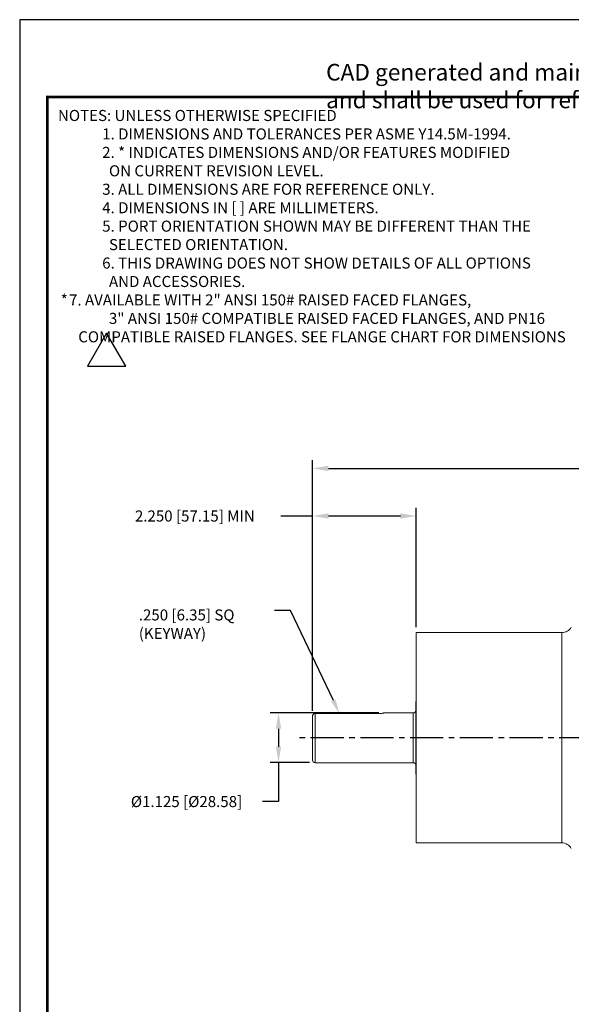
# Model space of a CAD drawing. Units: inches. Extents: x 0 to 48, y 0 to 36.
# Drawn here: x 0 to 12.5, y 13.8 to 36 of the extents above; entities that cross this region are included whole.
import ezdxf
from ezdxf.enums import TextEntityAlignment as Align

# ---------------------------------------------------------------- set-up
doc = ezdxf.new("R2010")
doc.units = ezdxf.units.IN
doc.header["$MEASUREMENT"] = 0
doc.linetypes.add('CENTER2', pattern=[1.125, 0.75, -0.125, 0.125, -0.125])
for name, color, linetype in [('ATTRIBUTES', 7, 'Continuous'), ('BORDER', 5, 'Continuous'), ('CENTER', 5, 'CENTER2'), ('CONTROLLED STAMP', 130, 'Continuous'), ('DIM', 1, 'Continuous')]:
    doc.layers.add(name, color=color, linetype=linetype)
doc.layers.add('OUTER BORDER', color=3, linetype='Continuous', plot=False)
doc.styles.add('Arial Narrow', font='ARIALN.TTF')
doc.styles.add('ROMANS', font='romans.shx')
doc.dimstyles.new('2X 3PL', dxfattribs={"dimscale": 2, "dimtxt": 0.125, "dimasz": 0.18, "dimexe": 0.09375, "dimexo": 0.0625, "dimgap": 0.09, "dimtad": 0, "dimtih": 1, "dimtoh": 1, "dimdec": 3, "dimzin": 4, "dimdsep": 46, "dimtxsty": 'ROMANS', "dimcen": 0, "dimclrd": 256, "dimclre": 256, "dimclrt": 256, "dimadec": 0, "dimazin": 1, "dimtfac": 1, "dimtdec": 3, "dimtofl": 0, "dimtmove": 0, "dimatfit": 2, "dimfxl": 0.09, "dimtfill": 1, "dimtfillclr": 256, "dimtolj": 1, "dimtzin": 0, "dimlwd": -1, "dimlwe": -1, "dimarcsym": 0})

# ---------------------------------------------------------------- blocks, each defined once
blk = doc.blocks.new('*D28')
at = {"layer": 'Defpoints', "color": 0, "transparency": 16777216}
for p in [(23, 25.861), (23, 25.236), (6.625, 20.262)]:
    blk.add_point(p, dxfattribs=at)
at = {"layer": 'DIM', "transparency": 16777216}
for p, q in [((6.625, 20.387), (6.625, 26.049)), ((23, 25.361), (23, 26.049)), ((6.985, 25.861), (13.097, 25.861)), ((22.64, 25.861), (16.528, 25.861))]:
    blk.add_line(p, q, dxfattribs=at)
for points in [[(6.985, 25.921), (6.985, 25.801), (6.625, 25.861)], [(22.64, 25.921), (22.64, 25.801), (23, 25.861)]]:
    blk.add_solid(points, dxfattribs=at)
at = {"layer": 'DIM', "transparency": 16777216, "insert": (14.812, 25.861), "char_height": 0.25, "attachment_point": 5, "style": 'ROMANS', "bg_fill": 3, "box_fill_scale": 1.25, "bg_fill_color": 9, "bg_fill_true_color": 13158600, "bg_fill_transparency": 0}
blk.add_mtext('\\A1;16.375 [415.93]', dxfattribs=at)
blk = doc.blocks.new('*D34')
at = {"layer": 'Defpoints', "color": 0, "transparency": 16777216}
for p in [(5.856, 20.338), (8.249, 20.338), (6.685, 19.213)]:
    blk.add_point(p, dxfattribs=at)
at = {"layer": 'DIM', "transparency": 16777216}
for p, q in [((8.124, 20.338), (5.668, 20.338)), ((5.856, 19.978), (5.856, 19.573)), ((6.56, 19.213), (5.668, 19.213)), ((5.856, 19.213), (5.856, 18.334)), ((5.856, 18.334), (5.496, 18.334))]:
    blk.add_line(p, q, dxfattribs=at)
for points in [[(5.796, 19.978), (5.916, 19.978), (5.856, 20.338)], [(5.796, 19.573), (5.916, 19.573), (5.856, 19.213)]]:
    blk.add_solid(points, dxfattribs=at)
at = {"layer": 'DIM', "transparency": 16777216, "insert": (3.774, 18.334), "char_height": 0.25, "attachment_point": 5, "style": 'ROMANS', "bg_fill": 3, "box_fill_scale": 1.25, "bg_fill_color": 9, "bg_fill_true_color": 13158600, "bg_fill_transparency": 0}
blk.add_mtext('\\A1;%%C1.125 [%%C28.58]', dxfattribs=at)
blk = doc.blocks.new('*D35')
at = {"layer": 'Defpoints', "color": 0, "transparency": 16777216}
for p in [(8.972, 24.786), (8.972, 22.15), (6.625, 20.262)]:
    blk.add_point(p, dxfattribs=at)
at = {"layer": 'DIM', "transparency": 16777216}
for p, q in [((6.625, 20.387), (6.625, 24.973)), ((8.972, 22.275), (8.972, 24.973)), ((6.625, 24.786), (5.905, 24.786)), ((8.612, 24.786), (6.985, 24.786))]:
    blk.add_line(p, q, dxfattribs=at)
for points in [[(6.985, 24.846), (6.985, 24.726), (6.625, 24.786)], [(8.612, 24.846), (8.612, 24.726), (8.972, 24.786)]]:
    blk.add_solid(points, dxfattribs=at)
at = {"layer": 'DIM', "transparency": 16777216, "insert": (3.963, 24.786), "char_height": 0.25, "attachment_point": 5, "style": 'ROMANS', "bg_fill": 3, "box_fill_scale": 1.25, "bg_fill_color": 9, "bg_fill_true_color": 13158600, "bg_fill_transparency": 0}
blk.add_mtext('\\A1;2.250 [57.15] MIN', dxfattribs=at)
blk = doc.blocks.new('S33')
blk.add_lwpolyline([(0, 0.25), (-0.217, -0.125), (0.217, -0.125)], close=True)
blk = doc.blocks.new('EnviroGear_C_size_02-16-16')
at = {"layer": 'BORDER', "const_width": 0.03}
blk.add_lwpolyline([(0.312, 0.277), (0.312, 17.125), (22.613, 17.125), (22.613, 0.277), (0.312, 0.277)], dxfattribs=at)
at = {"layer": 'OUTER BORDER'}
blk.add_lwpolyline([(0, 0), (24, 0), (24, 18), (0, 18)], close=True, dxfattribs=at)
at = {"layer": 'ATTRIBUTES', "style": 'ROMANS'}
for tag, p in [('XXXXX', (19.869, 1.53)), ('XXX', (19.869, 1.215))]:
    blk.add_attdef(tag, text='', height=0.18, dxfattribs=at).set_placement(p, align=Align.MIDDLE)
for tag, p, height in [('.01', (16.408, 1.1), 0.1), ('.005', (16.405, 0.848), 0.1), ('XX/XX/XX', (19.709, 0.846), 0.1), ('X-XXX', (21.212, 0.829), 0.1), ('1/2%%D', (16.426, 0.6), 0.1), ('XX/XX/XX', (19.709, 0.596), 0.1), ('X/X', (15.263, 0.349), 0.1), ('XOFX', (16.429, 0.349), 0.1), ('XX/XX/XX', (19.709, 0.346), 0.1), ('XX-XXX', (20.887, 0.365), 0.188)]:
    blk.add_attdef(tag, p, '', height=height, dxfattribs=at)
at = {"layer": 'ATTRIBUTES', "style": 'ROMANS', "width": 1.995193}
blk.add_attdef('X', text='', height=0.188, dxfattribs=at).set_placement((22.258, 0.365), (22.561, 0.365), align=Align.FIT)
at = {"layer": 'CONTROLLED STAMP', "insert": (3.466, 17.501), "char_height": 0.188, "width": 16.98389, "attachment_point": 1, "style": 'Arial Narrow'}
blk.add_mtext('CAD generated and maintained drawing. All printed and electronic copies outside of EnviroGear\'s engineering database are {\\fArial Narrow|b1|i0|c0|p34;"Uncontrolled" }and shall be used for reference only.', dxfattribs=at)

msp = doc.modelspace()

# ---------------------------------------------------------------- linework, layer by layer
at = {"color": 7, "linetype": 'Continuous', "lineweight": 15}
for p, q in [((12.2634, 22.1502), (8.9718, 22.1502)), ((8.9718, 22.1502), (8.9718, 17.4002)), ((8.9648, 20.5982), (8.9648, 18.9522)), ((6.6248, 19.2727), (6.6248, 20.2618)), ((6.6848, 20.3235), (8.1248, 20.3235)), ((8.9048, 20.3377), (8.2488, 20.3377)), ((6.6848, 19.2127), (8.9048, 19.2127)), ((8.9718, 17.4002), (12.2634, 17.4002))]:
    msp.add_line(p, q, dxfattribs=at)
at = {"color": 8, "linetype": 'Continuous', "lineweight": 15}
for p, q in [((12.2634, 17.4002), (12.2634, 22.1502)), ((6.6848, 19.2127), (6.6848, 20.3235)), ((8.9048, 19.2127), (8.9048, 20.3377))]:
    msp.add_line(p, q, dxfattribs=at)
at = {"color": 7, "linetype": 'Continuous', "lineweight": 15}
for centre, radius, start, end in [((12.2634, 22.4002), 0.25, 270, 330), ((9.0248, 20.5982), 0.06, 152.04922, 180), ((8.9048, 20.3977), 0.06, 270, 0), ((6.6848, 19.2727), 0.06, 180, 270), ((8.9048, 19.1527), 0.06, 0, 90), ((9.0248, 18.9522), 0.06, 180, 207.95078), ((12.2634, 17.1502), 0.25, 30, 90)]:
    msp.add_arc(centre, radius, start, end, dxfattribs=at)
for points, knots in [([(6.6248, 20.2618), (6.6251, 20.2662), (6.6258, 20.2777), (6.633, 20.2954), (6.6471, 20.3114), (6.6652, 20.3216), (6.6784, 20.3229), (6.6848, 20.3235)], [0, 0, 0, 0, 0.1383953, 0.3637152, 0.5849459, 0.8001074, 1, 1, 1, 1]), ([(8.1248, 20.3235), (8.1387, 20.3238), (8.1665, 20.3245), (8.2038, 20.3289), (8.2321, 20.3338), (8.2486, 20.3373), (8.2487, 20.3374), (8.2488, 20.3374)], [0, 0, 0, 0, 0.2111794, 0.4222305, 0.6366114, 0.8532967, 1, 1, 1, 1])]:
    msp.add_open_spline(points, degree=3, knots=knots, dxfattribs=at)
at = {"layer": 'CENTER'}
msp.add_line((26.4574, 19.7752), (6.2864, 19.7752), dxfattribs=at)
at = {"layer": 'DIM'}
msp.add_line((6.1289, 22.6527), (5.7621, 22.6527), dxfattribs=at)

# ---------------------------------------------------------------- block references
at = {"layer": 'DIM', "xscale": 2, "yscale": 2, "zscale": 2}
msp.add_blockref('S33', (1.9678, 28.4178), dxfattribs=at)

# ---------------------------------------------------------------- texts
at = {"layer": 'DIM', "insert": (0.8671, 33.9605), "char_height": 0.25, "attachment_point": 1, "style": 'ROMANS'}
msp.add_mtext_dynamic_manual_height_columns('NOTES: UNLESS OTHERWISE SPECIFIED\\P^I1. DIMENSIONS AND TOLERANCES PER ASME Y14.5M-1994.{\\H1.41667x; }\\P^I2. * INDICATES DIMENSIONS AND/OR FEATURES MODIFIED{\\H1.46825x; }\\P^I  ON CURRENT REVISION LEVEL.{\\H1.36772x; }\\P^I3. ALL DIMENSIONS ARE FOR REFERENCE ONLY.{\\H1.29409x; }\\P^I4. DIMENSIONS IN [ ] ARE MILLIMETERS.{\\H1.50911x; }\\P^I5. PORT ORIENTATION SHOWN MAY BE DIFFERENT THAN THE{\\H1.35411x; }\\P^I  SELECTED ORIENTATION.{\\H1.29863x; }\\P^I6. THIS DRAWING DOES NOT SHOW DETAILS OF ALL OPTIONS{\\H1.31712x; }\\P^I  AND ACCESSORIES.{\\H1.31096x; }\\P\\pi-0.75,l1,t1;*^I7. AVAILABLE WITH 2" ANSI 150# RAISED FACED FLANGES,{\\H1.50349x; }\\P\\pi0,l0,tz;^I  3" ANSI 150# COMPATIBLE RAISED FACED FLANGES, AND PN16{\\H1.54646x; }\\P      COMPATIBLE RAISED FLANGES. SEE FLANGE CHART FOR DIMENSIONS ^I{\\H1.34166x; }', width=15.492942, gutter_width=0.625, heights=[0], dxfattribs=at)
at = {"layer": 'DIM', "insert": (2.6953, 22.3425), "char_height": 0.25, "attachment_point": 4, "style": 'ROMANS'}
msp.add_mtext('\\A1;.250 [6.35] SQ\\P(KEYWAY)', dxfattribs=at)

# ---------------------------------------------------------------- next in the draw order: dimensions: what is measured, and where the dimension line sits
at = {"layer": 'DIM'}
dim = msp.add_linear_dim(base=(22.9998, 25.8613), p1=(6.6248, 20.2618), p2=(22.9998, 25.2364), dimstyle='2X 3PL', dxfattribs=at)
dim.commit()
dim.dimension.update_dxf_attribs({"geometry": '*D28', "text_midpoint": (14.8123, 25.8613)})

# ---------------------------------------------------------------- next in the draw order: linework, layer by layer
msp.add_line((7.0961, 20.6162), (6.1289, 22.6527), dxfattribs=at)
msp.add_solid([(7.1449, 20.6394), (7.0473, 20.593), (7.2351, 20.3235)], dxfattribs=at)

# ---------------------------------------------------------------- next in the draw order: dimensions: what is measured, and where the dimension line sits
dim = msp.add_linear_dim(base=(5.856, 20.3377), p1=(6.6848, 19.2127), p2=(8.2488, 20.3377), angle=90, text='%%C<>', dimstyle='2X 3PL', dxfattribs=at)
dim.commit()
dim.dimension.update_dxf_attribs({"geometry": '*D34', "text_midpoint": (3.7743, 18.334), "dimtype": 160})

# ---------------------------------------------------------------- next in the draw order: dimensions: what is measured, and where the dimension line sits
dim = msp.add_linear_dim(base=(8.9718, 24.7855), p1=(6.6248, 20.2618), p2=(8.9718, 22.1502), text='2.250 [57.15] MIN', dimstyle='2X 3PL', dxfattribs=at)
dim.commit()
dim.dimension.update_dxf_attribs({"geometry": '*D35', "text_midpoint": (3.9629, 24.7855), "dimtype": 160})

# ---------------------------------------------------------------- next in the draw order: block references
at = {"layer": 'DIM', "xscale": 2, "yscale": 2, "zscale": 2}
msp.add_blockref('EnviroGear_C_size_02-16-16', (0, 0), dxfattribs=at)

doc.saveas('drawing.dxf')
